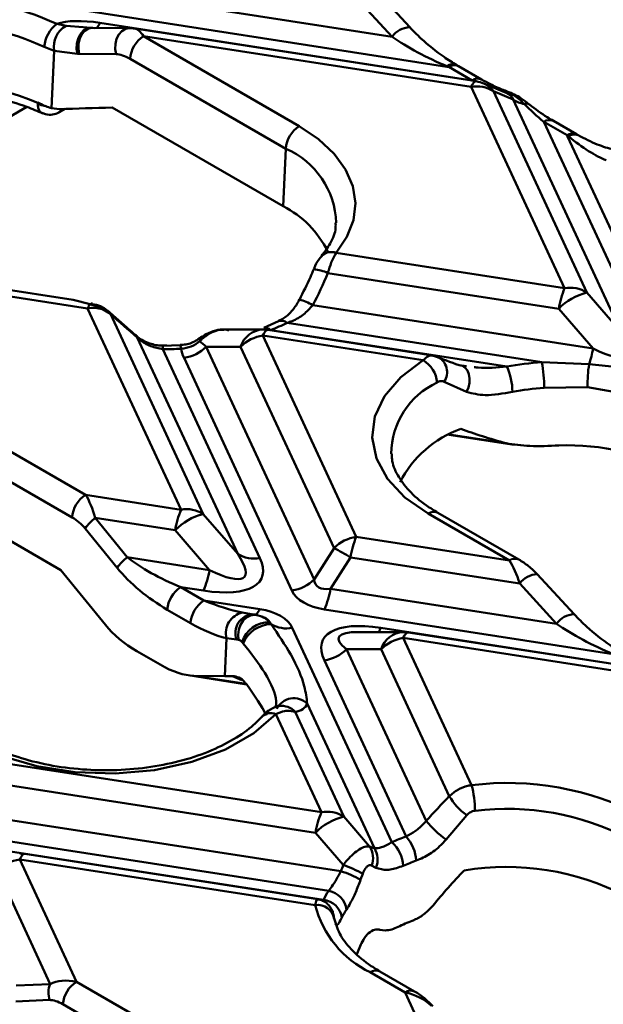
# Model space of a CAD drawing. Units: millimetres. Extents: x 8 to 418, y -29 to 291.
# Drawn here: x 355 to 363, y 186 to 199 of the extents above; entities that cross this region are included whole.
import ezdxf

# ---------------------------------------------------------------- set-up
doc = ezdxf.new("R2010")
doc.units = ezdxf.units.MM

msp = doc.modelspace()

# ---------------------------------------------------------------- linework, layer by layer
at = {"color": 7, "linetype": 'Continuous', "lineweight": 50}
for p, q in [((355.304236, 199.3411), (359.814038, 198.643507)), ((360.045157, 198.767628), (359.559639, 199.295805)), ((359.814038, 198.643507), (359.32852, 199.171684)), ((360.531908, 198.248851), (355.225802, 199.06962)), ((355.396798, 198.812563), (355.52007, 198.785422)), ((355.746027, 198.767971), (355.89078, 198.756792)), ((356.359821, 198.756777), (355.874303, 198.761752)), ((355.966479, 198.825724), (360.866236, 198.067811)), ((356.403259, 198.749669), (356.359821, 198.756777)), ((360.919644, 198.056161), (356.42665, 198.751154)), ((360.85413, 197.982573), (356.539641, 198.649954)), ((356.539641, 198.649954), (358.590087, 197.466256)), ((355.361776, 198.459391), (355.233514, 198.507894)), ((355.328255, 197.701447), (355.361776, 198.459391)), ((355.668827, 198.419301), (355.361776, 198.459391)), ((356.179702, 198.413613), (355.694183, 198.418588)), ((358.412544, 197.169206), (356.362097, 198.352904)), ((360.559823, 198.2447), (360.534666, 198.254902)), ((360.866236, 198.067811), (360.559823, 198.2447)), ((360.991941, 198.080259), (360.685527, 198.257148)), ((362.084402, 195.331992), (360.85413, 197.982573)), ((361.314084, 197.903471), (361.021014, 198.027371)), ((361.14685, 197.925355), (362.377121, 195.274775)), ((361.408436, 197.814765), (361.14685, 197.925355)), ((355.005011, 197.719245), (353.017399, 196.571821)), ((355.147351, 197.760534), (355.147583, 197.772176)), ((355.147583, 197.772176), (355.147951, 197.780546)), ((355.328255, 197.701447), (355.433046, 197.690493)), ((358.379022, 196.411221), (356.12741, 197.711049)), ((362.830203, 194.751615), (361.408436, 197.814765)), ((355.429967, 197.650087), (355.503737, 197.692673)), ((361.810037, 197.522967), (363.122923, 194.694397)), ((362.116451, 197.346078), (361.810037, 197.522967)), ((362.242155, 197.358526), (361.935741, 197.535415)), ((362.133935, 197.331664), (362.116451, 197.346078)), ((363.545408, 194.266813), (362.123642, 197.329963)), ((358.379022, 196.411221), (358.412544, 197.169206)), ((355.803367, 195.066829), (351.21193, 195.77705)), ((355.612718, 195.180042), (351.277444, 195.850638)), ((359.074454, 195.797582), (362.084402, 195.331992)), ((362.005968, 195.060512), (358.966645, 195.530646)), ((362.377121, 195.274775), (362.830203, 194.751615)), ((355.835241, 195.120742), (355.612703, 195.179909)), ((358.767365, 195.108396), (362.459049, 194.537352)), ((351.548546, 195.051822), (355.777371, 192.610573)), ((357.033639, 192.416249), (355.803367, 195.066829)), ((356.103157, 194.994378), (356.001316, 195.054848)), ((356.319021, 194.815638), (356.100225, 195.008988)), ((356.103157, 194.994378), (357.326359, 192.359031)), ((362.459049, 194.537352), (362.005968, 195.060512)), ((358.318721, 194.896858), (358.121782, 194.809553)), ((361.786414, 194.357785), (358.430418, 194.876904)), ((355.599828, 192.313523), (351.371003, 194.754772)), ((358.11136, 194.788439), (357.59734, 194.788391)), ((360.344328, 194.448139), (358.176914, 194.783402)), ((358.214193, 194.781025), (361.321807, 194.300328)), ((357.77944, 191.835872), (356.457612, 194.683708)), ((358.1114, 194.709814), (359.341672, 192.059234)), ((360.221014, 194.383491), (358.1114, 194.709814)), ((356.795455, 194.529273), (358.07216, 191.778654)), ((357.021082, 194.581131), (356.796018, 194.575399)), ((357.81868, 194.562038), (357.365599, 194.561996)), ((357.365599, 194.561996), (358.787365, 191.498846)), ((359.048952, 191.911458), (357.81868, 194.562038)), ((358.494646, 191.35107), (357.072879, 194.41422)), ((360.416185, 194.4235), (360.345469, 194.447062)), ((361.786414, 194.357785), (362.406381, 194.330954)), ((362.406381, 194.330954), (362.944008, 194.277026)), ((360.695916, 194.318524), (360.794176, 194.306155)), ((360.792678, 193.965729), (360.498875, 194.101015)), ((362.386555, 194.031042), (361.815387, 194.019249)), ((362.856456, 193.946618), (362.386555, 194.031042)), ((351.452005, 193.930674), (355.451781, 191.621652)), ((360.558035, 193.401559), (361.4181, 193.268521)), ((355.777371, 192.610573), (357.033639, 192.416249)), ((355.903246, 192.30749), (356.323892, 191.789347)), ((356.955205, 192.144769), (355.903246, 192.30749)), ((357.326359, 192.359031), (357.77944, 191.835872)), ((361.356338, 191.747598), (360.289277, 192.363599)), ((361.482042, 191.760045), (360.414981, 192.376047)), ((356.192363, 191.651565), (355.771718, 192.169708)), ((357.408287, 191.621609), (356.955205, 192.144769)), ((359.341672, 192.059234), (361.356338, 191.747598)), ((358.787365, 191.498846), (359.048952, 191.911458)), ((356.323892, 191.789347), (357.408287, 191.621609)), ((359.263238, 191.787754), (359.001651, 191.375142)), ((361.492719, 191.442889), (359.263238, 191.787754)), ((355.451781, 191.621652), (356.037238, 190.900499)), ((362.209357, 191.038833), (361.723838, 191.56701)), ((361.72472, 191.56597), (361.723838, 191.56701)), ((357.029742, 191.396551), (357.335761, 191.21989)), ((357.329853, 191.350129), (357.029742, 191.396551)), ((359.001651, 191.375142), (361.978237, 190.914712)), ((361.978237, 190.914712), (361.492719, 191.442889)), ((357.335761, 191.21989), (358.070529, 191.106233)), ((357.158218, 190.922839), (356.852199, 191.099501)), ((362.724416, 190.515677), (358.923217, 191.103661)), ((357.840251, 191.061665), (357.98281, 191.037443)), ((357.976703, 191.038112), (357.982808, 191.037489)), ((358.097006, 191.009565), (358.031434, 191.027445)), ((358.112029, 191.004748), (358.097662, 191.010822)), ((358.201795, 190.933165), (358.218993, 190.907772)), ((358.499101, 190.858824), (359.808401, 188.037981)), ((359.663894, 190.859766), (363.030436, 190.339016)), ((357.60927, 190.22483), (357.631276, 190.722432)), ((357.764559, 190.704885), (357.631276, 190.722432)), ((357.789472, 190.70338), (357.764559, 190.704885)), ((359.960067, 190.80546), (359.374332, 190.805405)), ((359.960108, 190.726835), (360.859573, 188.788966)), ((364.282807, 190.058183), (359.960108, 190.726835)), ((364.176741, 190.158312), (360.025622, 190.800423)), ((357.852818, 190.65572), (357.840163, 190.671503)), ((359.667388, 190.579059), (359.214306, 190.579016)), ((359.214306, 190.579016), (360.263202, 188.319205)), ((360.565703, 188.643669), (359.667388, 190.579059)), ((356.453101, 190.552559), (356.75912, 190.375897)), ((359.997686, 188.112819), (358.921586, 190.431241)), ((357.125472, 190.235506), (357.895598, 190.11638)), ((357.60927, 190.22483), (357.2004, 190.229019)), ((359.57949, 187.957725), (358.695189, 189.862921)), ((358.093425, 189.686186), (358.096189, 189.689308)), ((358.882346, 188.43327), (358.28245, 189.725726)), ((358.5357, 189.753546), (359.175066, 188.376052)), ((354.290909, 189.143491), (358.882346, 188.43327)), ((358.803912, 188.161789), (354.212475, 188.87201)), ((353.950888, 188.459398), (359.139296, 187.656836)), ((359.175066, 188.376052), (359.516512, 187.981794)), ((360.794545, 188.394659), (360.52275, 188.07555)), ((358.978041, 187.398167), (353.872454, 188.187918)), ((359.170632, 187.738349), (358.803912, 188.161789)), ((354.613131, 187.944022), (358.910225, 187.279332)), ((358.831416, 187.288133), (354.974859, 187.88468)), ((354.909345, 187.811091), (355.656785, 186.200757)), ((358.79937, 187.209368), (354.909345, 187.811091)), ((359.598544, 187.702503), (359.541555, 187.73077)), ((355.309321, 186.170926), (354.616625, 187.663316)), ((359.42632, 187.623319), (359.398393, 187.544876)), ((359.719842, 186.875421), (359.65104, 186.884188)), ((359.383987, 186.647981), (359.34802, 186.565081)), ((359.983614, 186.060625), (359.526051, 186.324771)), ((360.109318, 186.073073), (359.651755, 186.337218)), ((354.86493, 186.152159), (355.309321, 186.170926)), ((355.656785, 186.200757), (357.94157, 184.881778)), ((360.548006, 184.844662), (359.983614, 186.060625)), ((355.303506, 185.960571), (354.859116, 185.941803)), ((357.764027, 184.584728), (355.479242, 185.903706))]:
    msp.add_line(p, q, dxfattribs=at)
at = {"color": 8, "linetype": 'Continuous', "lineweight": 50}
for p, q in [((355.52007, 198.785422), (355.746027, 198.767971)), ((361.229195, 197.939359), (361.232512, 197.942255)), ((360.565438, 193.405517), (361.313127, 193.289862)), ((357.2004, 190.229019), (357.8909, 190.12221)), ((357.836238, 190.172448), (357.711658, 190.225116)), ((358.902761, 187.264635), (358.910225, 187.279332))]:
    msp.add_line(p, q, dxfattribs=at)
at = {"color": 8, "linetype": 'Continuous', "lineweight": 50, "flags": 128}
for points in [[(355.857679, 198.762224), (355.840328, 198.761936), (355.790311, 198.748976), (355.74434, 198.718848), (355.70573, 198.673726), (355.67727, 198.616865), (355.661011, 198.552369), (355.658127, 198.484891), (355.668827, 198.419301)], [(355.874303, 198.761752), (355.866288, 198.761611), (355.815238, 198.749987), (355.768367, 198.720632), (355.729143, 198.675717), (355.700469, 198.618567), (355.684466, 198.553408), (355.682318, 198.485063), (355.694183, 198.418588)], [(356.359821, 198.756777), (356.351807, 198.756636), (356.300756, 198.745012), (356.253885, 198.715657), (356.214661, 198.670743), (356.185987, 198.613592), (356.169984, 198.548433), (356.167836, 198.480088), (356.179702, 198.413613)], [(360.85413, 197.982573), (360.865002, 198.004312), (360.87577, 198.022471), (360.886329, 198.036876), (360.896578, 198.047388), (360.906418, 198.053905), (360.915755, 198.056366), (360.919644, 198.056161)], [(356.100147, 195.009058), (356.103147, 195.003587), (356.103157, 194.994378)], [(358.1114, 194.709814), (358.122273, 194.731553), (358.13304, 194.749712), (358.143599, 194.764117), (358.153848, 194.774629), (358.163689, 194.781147), (358.173025, 194.783607), (358.176914, 194.783402)], [(358.004328, 191.032764), (358.006462, 191.032477), (358.014665, 191.033497), (358.023299, 191.037785), (358.0323, 191.045309), (358.041595, 191.056011), (358.051115, 191.069807), (358.060784, 191.086591), (358.070529, 191.106233)], [(357.789472, 190.70338), (357.783862, 190.769885), (357.793013, 190.837436), (357.816251, 190.90106), (357.851864, 190.956068), (357.897228, 190.998409), (357.949003, 191.024964), (358.003374, 191.033777), (358.032312, 191.030894)], [(359.960108, 190.726835), (359.97098, 190.748574), (359.981748, 190.766733), (359.992307, 190.781138), (360.002556, 190.79165), (360.012396, 190.798167), (360.021733, 190.800628), (360.025622, 190.800423)], [(354.909345, 187.811091), (354.920217, 187.83283), (354.930985, 187.85099), (354.941544, 187.865395), (354.951793, 187.875907), (354.961633, 187.882424), (354.97097, 187.884884), (354.974859, 187.88468)]]:
    msp.add_lwpolyline(points, dxfattribs=at)
at = {"color": 7, "linetype": 'Continuous', "lineweight": 50, "flags": 128}
for points in [[(358.590087, 197.466256), (358.844017, 197.295009), (359.049158, 197.103204), (359.200604, 196.895429), (359.29473, 196.676656), (359.329283, 196.45212), (359.303438, 196.227195), (359.217812, 196.007261), (359.074454, 195.797582)], [(356.448469, 194.70376), (356.454173, 194.69642), (356.457612, 194.683708)], [(360.289277, 192.363599), (359.982211, 192.578527), (359.751608, 192.823261), (359.605897, 193.088857), (359.550404, 193.365608), (359.587156, 193.643397), (359.714811, 193.912072), (359.928703, 194.161813), (360.221014, 194.383491)], [(360.417718, 194.428227), (360.416615, 194.428662), (360.370679, 194.438959)], [(360.792678, 193.965729), (360.817181, 194.023413), (360.831238, 194.084269), (360.833971, 194.144497), (360.82521, 194.200337), (360.805501, 194.2483), (360.776075, 194.285393), (360.73877, 194.309298), (360.695916, 194.318524)], [(358.28245, 189.725726), (357.993061, 189.472409), (357.61907, 189.259181), (357.176692, 189.09529), (356.68511, 188.98784), (356.165639, 188.941492), (355.640802, 188.958254), (355.133357, 189.0374), (354.665307, 189.175498), (354.256946, 189.36656)]]:
    msp.add_lwpolyline(points, dxfattribs=at)
at = {"color": 7, "linetype": 'Continuous', "lineweight": 50}
for centre, radius, start, end in [((353.8334, 195.452677), 3.705812, 65.0468362, 90.2767858), ((353.827488, 195.486216), 3.332783, 65.0468362, 90.2767858), ((355.650353, 198.480583), 0.417732, 127.3713531, 176.2513748), ((355.675168, 198.508676), 0.317244, 119.2677002, 188.9373132), ((356.750075, 198.322597), 0.389159, 122.7340804, 175.5335086), ((360.085142, 198.456164), 0.492522, 335.1072815, 335.8808149), ((353.770596, 194.545645), 3.508076, 66.8886606, 100.6829624), ((360.927992, 197.583073), 0.40627, 57.4048208, 100.4749146), ((360.85413, 197.632627), 0.428571, 67.0829889, 81.2069611), ((361.60901, 198.11201), 0.358587, 235.9894359, 260.7877954), ((358.800522, 197.1389), 0.389159, 122.7340804, 175.5335086), ((362.045709, 197.83373), 0.509759, 278.7939466, 279.9665859), ((357.790509, 195.247986), 1.303635, 25.9814186, 63.1639005), ((363.219394, 194.857009), 1.230372, 157.2911417, 170.4795426), ((362.564222, 194.522077), 0.775604, 103.9593, 136.0353235), ((362.158264, 194.932493), 0.40627, 57.4048208, 100.4749146), ((356.037238, 194.964939), 0.255102, 142.3564934, 156.4586921), ((355.86146, 195.090074), 0.040347, 79.7401709, 130.5282665), ((355.87605, 194.626458), 0.44633, 73.700502, 99.3721054), ((357.180323, 197.404361), 2.819713, 291.5096504, 296.3172627), ((358.1114, 194.359868), 0.428571, 81.2069611, 90.0053762), ((358.193976, 194.182442), 0.533797, 98.8990865, 134.6736032), ((356.805237, 198.839771), 4.310509, 269.8699754, 273.0483543), ((356.990303, 194.941591), 0.533797, 278.8990865, 314.6736032), ((360.973234, 194.806584), 1.510011, 341.6401535, 349.7293867), ((360.02985, 194.058738), 0.376839, 4.8373246, 59.5170142), ((362.05962, 190.241465), 4.125377, 93.7972281, 100.3026379), ((359.704596, 194.009114), 2.110815, 0.2750946, 9.5078772), ((364.090326, 194.069023), 1.704194, 171.1586973, 181.2770479), ((360.569351, 193.954061), 0.828306, 0.9348462, 24.7110685), ((362.061091, 190.317279), 3.710114, 93.7972281, 100.3026379), ((361.197181, 192.125068), 1.436864, 109.4936468, 152.9428947), ((362.127944, 190.064994), 3.198615, 62.0537859, 92.1830052), ((355.987805, 192.283217), 0.389159, 122.7340804, 175.5335086), ((358.168631, 191.941266), 1.230372, 157.2911417, 170.4795426), ((357.107501, 192.01675), 0.40627, 57.4048208, 100.4749146), ((356.324295, 191.773881), 0.679721, 128.2754959, 144.3848873), ((357.51346, 191.606333), 0.775604, 103.9593, 136.0353235), ((359.424248, 191.531862), 0.533797, 98.8990865, 134.6736032), ((360.476664, 191.58425), 1.230372, 157.2911417, 170.4795426), ((357.265948, 188.57542), 3.782626, 58.1284382, 61.8769384), ((356.74494, 191.255739), 0.679721, 128.2754959, 144.3848873), ((357.998298, 192.178153), 0.40627, 237.4048208, 280.4749146), ((356.194861, 191.825112), 1.230372, 337.2911417, 350.4795426), ((358.41207, 191.878442), 0.533797, 278.8990865, 314.6736032), ((357.240176, 191.069194), 0.389159, 122.7340804, 175.5335086), ((357.788225, 191.578645), 1.230372, 337.2911417, 350.4795426), ((357.546196, 190.892533), 0.389159, 122.7340804, 175.5335086), ((357.903957, 190.788438), 0.280555, 103.1245475, 193.6074357), ((358.190215, 190.568439), 0.364909, 88.1815697, 163.5941891), ((358.226806, 190.50441), 0.403438, 91.1096887, 157.9724439), ((358.425628, 191.264314), 0.412093, 239.9053885, 280.2702456), ((360.042683, 190.199463), 0.533797, 98.8990865, 134.6736032), ((359.960108, 190.376889), 0.428571, 81.2069611, 90.0053762), ((358.839011, 190.958612), 0.533797, 278.8990865, 314.6736032), ((361.33096, 185.000836), 3.817347, 62.4602021, 97.0933001), ((359.53392, 188.440847), 1.3706, 0.4577889, 14.7137568), ((361.26522, 189.056871), 0.812441, 210.5702192, 234.5962638), ((360.017338, 187.958286), 1.230372, 157.2911417, 170.4795426), ((359.362167, 187.623354), 0.775604, 103.9593, 136.0353235), ((358.956208, 188.03377), 0.40627, 57.4048208, 100.4749146), ((361.328975, 185.040459), 3.437649, 62.4602021, 97.0933001), ((361.161334, 189.015855), 1.136645, 217.7994838, 235.8185888), ((361.011427, 185.271983), 3.016292, 109.6387435, 113.5058651), ((359.630376, 187.773626), 0.499968, 2.4538491, 42.7209238), ((359.299881, 187.833422), 0.262571, 336.9865098, 34.4076318), ((359.514728, 187.702815), 0.445623, 3.2047962, 48.7751003), ((354.909345, 187.461145), 0.428571, 81.2069611, 90.0053762), ((359.360035, 187.813018), 0.262869, 335.1390321, 33.4004521), ((354.991921, 187.28372), 0.533797, 98.8990865, 134.6736032), ((358.653761, 186.247769), 1.577652, 60.6798305, 70.8755655), ((361.041583, 185.240157), 2.71267, 109.6387435, 113.5058651), ((358.681693, 186.242069), 1.486931, 61.1839245, 72.0763035), ((361.316703, 184.303183), 3.409475, 62.6159458, 99.3426997), ((359.886925, 186.800724), 1.087662, 146.6816153, 153.8939668), ((358.922631, 187.110154), 0.293294, 8.2652889, 79.1101212), ((358.833274, 186.993067), 0.218941, 9.5300796, 98.9083156), ((360.118376, 187.552131), 1.362815, 194.5669804, 244.2380182), ((358.876399, 187.002587), 0.278804, 8.8424411, 83.0313464), ((360.030274, 186.615013), 0.978178, 146.6816153, 153.8939668), ((360.988421, 184.674373), 2.501543, 111.3210066, 115.9775253), ((355.608254, 186.057406), 0.319763, 159.2056228, 197.6278366), ((355.867219, 185.8734), 0.389159, 122.7340804, 175.5335086)]:
    msp.add_arc(centre, radius, start, end, dxfattribs=at)
at = {"color": 8, "linetype": 'Continuous', "lineweight": 50}
for centre, radius, start, end in [((355.787964, 198.896204), 0.191924, 315.3137896, 338.4551677), ((360.053764, 198.474343), 0.293403, 91.6793335, 144.7910041), ((360.61162, 198.154954), 0.126141, 65.3911505, 127.5943105), ((360.633261, 198.144023), 0.124616, 65.2021004, 126.108358), ((360.939916, 197.966431), 0.125326, 66.3039471, 126.0084531), ((360.904109, 197.754554), 0.29681, 35.1315854, 66.8042484), ((361.252632, 197.819999), 0.123901, 69.9570787, 99.3452306), ((355.292248, 198.085001), 0.355351, 245.9358866, 262.0217359), ((361.5782, 197.68736), 0.075526, 57.4929696, 110.6184072), ((361.883475, 197.422289), 0.124616, 65.2021004, 126.108358), ((362.189906, 197.24535), 0.124666, 65.2817099, 126.1011949), ((362.211373, 197.229019), 0.12858, 66.9580615, 127.0320621), ((357.976294, 196.158279), 1.101039, 1.7884393, 66.6580815), ((359.011323, 195.629361), 0.179677, 69.4295181, 135.9637196), ((358.754843, 195.114672), 0.466792, 63.0160321, 86.8683092), ((358.466397, 194.628455), 0.566502, 57.9084251, 77.2242534), ((356.067384, 195.019577), 0.074894, 135.1966466, 151.9040847), ((358.357317, 194.790362), 0.113283, 49.8126442, 109.8792388), ((358.128736, 194.463596), 0.325308, 93.061833, 162.3853968), ((358.144141, 194.718097), 0.094165, 41.933457, 103.6682163), ((357.319881, 194.656498), 0.040226, 149.4111693, 209.9944559), ((358.107846, 194.536389), 1.31241, 178.2967476, 180.3106798), ((356.964321, 194.539997), 0.070297, 356.218829, 35.8052225), ((360.305877, 194.226817), 0.230379, 326.9024526, 60.9569735), ((360.843818, 193.145943), 1.041381, 114.9007623, 179.6338872), ((360.362715, 192.262921), 0.124616, 65.2021004, 126.108358), ((361.429786, 191.64689), 0.124647, 65.2503924, 126.1040138), ((361.732487, 191.273668), 0.293469, 91.6887473, 144.7867708), ((357.997272, 190.790874), 0.248092, 94.755894, 200.2796025), ((362.217963, 190.745547), 0.293403, 91.6793335, 144.7910041), ((359.448032, 190.951067), 0.234376, 321.5826062, 337.0733745), ((359.977443, 190.480617), 0.325308, 93.061833, 162.3853968), ((358.519479, 189.683828), 0.250895, 45.5463266, 154.2855855), ((358.359675, 189.597641), 0.235141, 41.5311837, 98.1890794), ((358.217693, 189.562399), 0.175696, 68.3720407, 133.7534321), ((359.599489, 186.224093), 0.124616, 65.2021004, 126.108358), ((360.057057, 185.959934), 0.12463, 65.2238822, 126.106399)]:
    msp.add_arc(centre, radius, start, end, dxfattribs=at)
at = {"color": 7, "linetype": 'Continuous', "lineweight": 50}
for centre, major_axis, ratio, start_param, end_param in [((356.666754, 197.992939), (1.464298, -0.66887), 0.36595142, 2.227630168, 2.762769878), ((356.521706, 198.302782), (-0.116427, 0.447459), 0.325056509, 6.143584138, 6.297145452), ((360.491371, 198.605068), (1.021032, -0.476094), 0.269206523, 4.11881783, 4.879348591), ((355.062865, 199.196233), (0.919326, -0.666534), 0.435806559, 5.698067757, 5.732362205), ((356.344163, 198.211033), (0.239488, -0.173635), 0.435806559, 1.805371388, 2.590769551), ((359.831633, 199.081636), (1.464298, -0.66887), 0.36595142, 5.369222821, 5.390671426), ((361.05501, 197.410108), (11.88729, 0.153618), 0.033693094, 1.997783579, 2.062984328), ((361.828484, 197.833169), (0.699465, -0.644046), 0.258735215, 4.550982088, 4.920606657), ((363.566224, 196.925703), (1.464298, -0.66887), 0.36595142, 3.524297635, 3.54574624), ((362.134503, 197.656508), (0.699465, -0.644046), 0.258735215, 4.94547406, 5.706004821), ((356.793845, 196.91326), (0.771615, 3.49794), 0.696951299, 4.329766233, 4.46357119), ((356.852733, 195.256621), (2.410054, -2.064894), 0.218147386, 4.586461124, 4.735299992), ((361.680341, 195.448603), (1.23989, -1.000109), 0.205563397, 5.544920814, 6.863036886), ((358.515461, 194.359906), (1.254941, -0.351338), 0.195439895, 3.401576169, 3.611791148), ((358.515461, 194.00996), (1.464298, -0.66887), 0.36595142, 3.377054552, 3.54574624), ((362.085024, 194.488383), (2.591002, -0.572456), 0.202232757, 4.034897885, 4.191830249), ((362.042995, 193.597239), (2.297831, -0.507683), 0.202232757, 4.142985817, 4.434141478), ((355.759436, 192.263402), (-0.116427, 0.447459), 0.325056509, 4.726349125, 5.511747289), ((355.581893, 192.171653), (0.239488, -0.173635), 0.435806559, 1.019973225, 1.805371388), ((357.098588, 191.735848), (1.020366, -0.435502), 0.306252176, 3.990012542, 4.775410705), ((356.629578, 192.182914), (1.464298, -0.66887), 0.36595142, 5.369222821, 6.687338893), ((356.629578, 192.53286), (1.23989, -1.000109), 0.205563397, 5.544920814, 6.863036886), ((361.374273, 191.394877), (-0.141146, 0.451765), 0.269186566, 4.734584477, 5.51998264), ((356.921045, 191.644099), (0.919326, -0.666534), 0.435806559, 4.161565878, 4.946964042), ((359.574957, 192.077258), (0.756982, 0.660356), 0.33167049, 2.893314744, 3.616048992), ((359.574957, 191.727312), (1.093638, 0.341774), 0.493481574, 3.206852329, 3.929586577), ((357.404607, 191.559187), (1.020366, -0.435502), 0.306252176, 4.775410705, 5.27950074), ((357.41879, 190.482583), (1.093638, 0.341774), 0.493481574, 0.065259675, 0.787993923), ((356.496491, 190.895793), (0.579407, -0.420085), 0.435806559, 4.161565878, 4.946964042), ((357.227064, 191.467438), (0.919326, -0.666534), 0.435806559, 4.946964042, 5.451054077), ((360.364169, 190.02698), (1.464298, -0.66887), 0.36595142, 2.227630168, 3.54574624), ((362.65557, 190.876273), (1.021032, -0.476094), 0.269206523, 4.11881783, 4.904215993), ((356.802511, 190.719132), (0.579407, -0.420085), 0.435806559, 4.946964042, 5.732362205), ((356.010386, 190.91899), (2.318283, -0.512202), 0.202232757, 5.517144513, 5.579936363), ((355.923489, 191.21196), (2.299167, -1.969888), 0.218147386, 0.488666559, 0.750374591), ((356.080343, 192.036816), (2.587979, -2.217337), 0.218147386, 6.098726295, 6.35112533), ((361.267062, 187.287386), (2.276985, 2.654959), 0.410194016, 1.406250874, 1.533704189), ((361.359359, 185.945897), (2.39553, -2.05245), 0.218147386, 2.574401849, 2.613041556), ((361.298543, 186.474333), (0.745391, 3.37906), 0.696951299, 1.344625569, 1.37015998), ((361.423916, 186.511055), (2.011928, 2.345904), 0.410194016, 1.425437496, 1.627689204), ((355.66159, 185.840457), (0.474167, -0.205577), 0.663617543, 1.860683502, 2.646081665), ((359.978808, 185.721032), (0.479683, -0.180623), 0.639701153, 1.012032483, 1.797430647), ((355.484047, 185.748709), (0.238172, -0.18754), 0.414972938, 1.90579582, 2.691193983)]:
    msp.add_ellipse(centre, major_axis=major_axis, ratio=ratio, start_param=start_param, end_param=end_param, dxfattribs=at)
at = {"color": 8, "linetype": 'Continuous', "lineweight": 50}
for centre, major_axis, ratio, start_param, end_param in [((356.521706, 198.302782), (-0.116427, 0.447459), 0.325056509, 5.511747289, 6.143584138), ((360.620845, 197.731251), (0.787696, 0.082587), 0.277950065, 0.004231358, 0.466408019), ((357.41879, 190.832529), (0.787696, 0.082587), 0.277950065, 0.083858881, 0.451016043), ((360.364169, 190.376927), (1.254941, -0.351338), 0.195439895, 2.532319915, 3.611791148)]:
    msp.add_ellipse(centre, major_axis=major_axis, ratio=ratio, start_param=start_param, end_param=end_param, dxfattribs=at)
at = {"color": 7, "linetype": 'Continuous', "lineweight": 50}
for points, knots in [([(355.874303, 198.761752), (355.872971, 198.761769), (355.867592, 198.761836), (355.862005, 198.762054), (355.8578, 198.762219)], [0, 0, 0, 0, 0.24750463, 1, 1, 1, 1]), ([(360.664187, 198.269615), (360.608548, 198.304321), (360.451092, 198.402537), (360.239815, 198.567885), (360.093571, 198.717949), (360.045157, 198.767628)], [0, 0, 0, 0, 0.267699931, 0.757571711, 1, 1, 1, 1]), ([(360.685525, 198.257191), (360.680574, 198.260011), (360.67351, 198.264035), (360.666323, 198.268424), (360.664172, 198.269738)], [0, 0, 0, 0, 0.700764247, 1, 1, 1, 1]), ([(361.294013, 197.936791), (361.270756, 197.945522), (361.174147, 197.981791), (361.070577, 198.037762), (360.991941, 198.080259)], [0, 0, 0, 0, 0.240739945, 1, 1, 1, 1]), ([(353.075158, 197.862586), (353.148958, 197.874757), (353.365039, 197.910396), (353.74028, 197.93309), (354.187216, 197.91251), (354.616328, 197.84186), (354.960202, 197.743122), (355.143989, 197.662997), (355.212676, 197.633052)], [0, 0, 0, 0, 0.101455558, 0.297056787, 0.493066172, 0.688816007, 0.883701326, 1, 1, 1, 1]), ([(361.326945, 197.92382), (361.321657, 197.926599), (361.309888, 197.932784), (361.30046, 197.935764), (361.295268, 197.937406)], [0, 0, 0, 0, 0.449324149, 1, 1, 1, 1]), ([(361.618068, 197.751036), (361.583017, 197.779407), (361.491505, 197.853475), (361.389735, 197.89698), (361.326945, 197.92382)], [0, 0, 0, 0, 0.383030463, 1, 1, 1, 1]), ([(355.328255, 197.701447), (355.277478, 197.717335), (355.218508, 197.735785), (355.156557, 197.775086), (355.147951, 197.780546)], [0, 0, 0, 0, 0.861076298, 1, 1, 1, 1]), ([(361.935741, 197.535415), (361.908884, 197.551239), (361.80413, 197.612961), (361.69843, 197.691699), (361.61983, 197.75025)], [0, 0, 0, 0, 0.2563876157, 1, 1, 1, 1]), ([(355.200058, 197.642757), (355.216784, 197.63478), (355.261145, 197.613625), (355.341064, 197.615921), (355.403412, 197.630727), (355.428277, 197.649674), (355.429774, 197.650816)], [0, 0, 0, 0, 0.229597467, 0.608925808, 0.976449108, 1, 1, 1, 1]), ([(362.263457, 197.346415), (362.258469, 197.349179), (362.251369, 197.353114), (362.244309, 197.357375), (362.242208, 197.358642)], [0, 0, 0, 0, 0.702489514, 1, 1, 1, 1]), ([(362.811623, 197.150659), (362.782626, 197.153476), (362.69799, 197.161697), (362.508482, 197.219489), (362.347639, 197.302783), (362.263437, 197.346387)], [0, 0, 0, 0, 0.198933364, 0.580639421, 1, 1, 1, 1]), ([(359.06856, 196.194343), (359.06953, 196.172042), (359.073424, 196.082543), (359.015494, 195.935936), (358.923188, 195.810149), (358.882306, 195.754439)], [0, 0, 0, 0, 0.156043025, 0.626217546, 1, 1, 1, 1]), ([(358.904226, 195.778496), (358.886157, 195.757487), (358.840363, 195.704243), (358.799643, 195.633394), (358.782423, 195.584454), (358.780968, 195.580319)], [0, 0, 0, 0, 0.373710226, 0.947093402, 1, 1, 1, 1]), ([(359.074454, 195.797582), (359.057671, 195.766746), (359.024153, 195.705162), (358.987706, 195.603568), (358.970467, 195.54388), (358.966645, 195.530646)], [0, 0, 0, 0, 0.43836588, 0.875475307, 1, 1, 1, 1]), ([(358.78034, 195.580756), (358.765912, 195.546467), (358.708783, 195.410689), (358.641727, 195.279145), (358.591605, 195.18082)], [0, 0, 0, 0, 0.252534336, 1, 1, 1, 1]), ([(356.001316, 195.054848), (355.961743, 195.075427), (355.907129, 195.103829), (355.850765, 195.11709), (355.835241, 195.120742)], [0, 0, 0, 0, 0.724579166, 1, 1, 1, 1]), ([(356.037091, 195.057807), (356.016023, 195.071243), (355.963697, 195.104613), (355.903293, 195.116289), (355.867209, 195.123264)], [0, 0, 0, 0, 0.4026190263, 1, 1, 1, 1]), ([(358.590675, 195.181347), (358.586785, 195.173424), (358.558573, 195.115971), (358.487139, 195.022527), (358.396348, 194.935629), (358.338297, 194.911585), (358.317843, 194.903114)], [0, 0, 0, 0, 0.057673189, 0.418202161, 0.795016773, 1, 1, 1, 1]), ([(358.767365, 195.108396), (358.728982, 195.065209), (358.650037, 194.976384), (358.527905, 194.909656), (358.45238, 194.884282), (358.430418, 194.876904)], [0, 0, 0, 0, 0.401597648, 0.825991092, 1, 1, 1, 1]), ([(356.099157, 195.007975), (356.087176, 195.019494), (356.061472, 195.044206), (356.029221, 195.059854), (356.012003, 195.068208)], [0, 0, 0, 0, 0.466102165, 1, 1, 1, 1]), ([(356.448515, 194.703722), (356.419128, 194.728566), (356.375995, 194.765031), (356.33279, 194.803407), (356.319021, 194.815638)], [0, 0, 0, 0, 0.68129236, 1, 1, 1, 1]), ([(357.597333, 194.783786), (357.579911, 194.784693), (357.529547, 194.787313), (357.429249, 194.750893), (357.34172, 194.693687), (357.294434, 194.645883), (357.285042, 194.636388)], [0, 0, 0, 0, 0.162305916, 0.46918656, 0.894575583, 1, 1, 1, 1]), ([(357.662531, 194.776977), (357.644478, 194.781616), (357.588478, 194.796004), (357.484332, 194.776518), (357.373158, 194.738616), (357.313043, 194.692005), (357.288883, 194.673271)], [0, 0, 0, 0, 0.140025156, 0.434365986, 0.772671076, 1, 1, 1, 1]), ([(356.848148, 194.578021), (356.819196, 194.576575), (356.734886, 194.572365), (356.594586, 194.608613), (356.481126, 194.666445), (356.443537, 194.709916), (356.439853, 194.714176)], [0, 0, 0, 0, 0.189965159, 0.553198487, 0.956213398, 1, 1, 1, 1]), ([(356.795455, 194.529273), (356.740621, 194.539443), (356.630358, 194.559894), (356.520318, 194.628323), (356.46809, 194.674453), (356.457612, 194.683708)], [0, 0, 0, 0, 0.441598866, 0.887976125, 1, 1, 1, 1]), ([(357.313486, 194.699121), (357.290708, 194.681963), (357.227742, 194.634532), (357.124095, 194.588087), (357.046292, 194.587549), (357.021101, 194.587374)], [0, 0, 0, 0, 0.277074568, 0.765938631, 1, 1, 1, 1]), ([(357.285042, 194.636388), (357.247318, 194.609149), (357.172118, 194.55485), (357.080248, 194.541843), (357.034465, 194.535361)], [0, 0, 0, 0, 0.501659839, 1, 1, 1, 1]), ([(360.498875, 194.101015), (360.486692, 194.104946), (360.461931, 194.112934), (360.428206, 194.103767), (360.409567, 194.092962), (360.405347, 194.090516)], [0, 0, 0, 0, 0.428365457, 0.870596943, 1, 1, 1, 1]), ([(361.397546, 193.967575), (361.272636, 193.945229), (361.045878, 193.904664), (360.871155, 193.946803), (360.792678, 193.965729)], [0, 0, 0, 0, 0.550853226, 1, 1, 1, 1]), ([(362.006104, 193.261288), (361.877473, 193.255378), (361.634073, 193.244193), (361.415968, 193.275228), (361.313127, 193.289862)], [0, 0, 0, 0, 0.528476783, 1, 1, 1, 1]), ([(360.414981, 192.376047), (360.364205, 192.407182), (360.216425, 192.497802), (360.023926, 192.666033), (359.875667, 192.874378), (359.807107, 193.035798), (359.810384, 193.127271), (359.81126, 193.151728)], [0, 0, 0, 0, 0.133701789, 0.389131526, 0.644685721, 0.905001522, 1, 1, 1, 1]), ([(361.72472, 191.565969), (361.707005, 191.584338), (361.670128, 191.622575), (361.586924, 191.693205), (361.524516, 191.732977), (361.482023, 191.760056)], [0, 0, 0, 0, 0.227818222, 0.474242071, 1, 1, 1, 1]), ([(358.034255, 191.028918), (358.025569, 191.031092), (358.001063, 191.037222), (357.981036, 191.038142), (357.968108, 191.038736)], [0, 0, 0, 0, 0.354462861, 1, 1, 1, 1]), ([(362.85012, 190.528125), (362.794359, 190.562171), (362.636485, 190.65856), (362.417572, 190.826628), (362.264227, 190.982912), (362.209357, 191.038833)], [0, 0, 0, 0, 0.2596353583, 0.7350821168, 1, 1, 1, 1]), ([(358.218993, 190.907772), (358.31225, 190.77274), (358.513092, 190.481928), (358.663429, 190.12159), (358.686136, 189.936654), (358.695189, 189.862921)], [0, 0, 0, 0, 0.342631613, 0.73790958, 1, 1, 1, 1]), ([(357.840163, 190.671503), (357.83271, 190.679171), (357.816146, 190.696212), (357.798938, 190.700836), (357.789472, 190.70338)], [0, 0, 0, 0, 0.449911618, 1, 1, 1, 1]), ([(357.711658, 190.225116), (357.73955, 190.2215), (357.795422, 190.214256), (357.859475, 190.162915), (357.890764, 190.122707), (357.898212, 190.113136)], [0, 0, 0, 0, 0.431679506, 0.864720482, 1, 1, 1, 1]), ([(358.326567, 189.829186), (358.324218, 189.829251), (358.297276, 189.829989), (358.247639, 189.807984), (358.178732, 189.769099), (358.131007, 189.730458), (358.102757, 189.693786), (358.095404, 189.68424)], [0, 0, 0, 0, 0.022256128, 0.255291352, 0.521875444, 0.875542431, 1, 1, 1, 1]), ([(358.33178, 189.831283), (358.331979, 189.831437), (358.335837, 189.834423), (358.330378, 189.832273), (358.3252, 189.830233)], [0, 0, 0, 0, 0.0516470651, 1, 1, 1, 1]), ([(358.095472, 189.688517), (358.061642, 189.653469), (357.961761, 189.549991), (357.735921, 189.388402), (357.401935, 189.223646), (357.012302, 189.09655), (356.583566, 189.013408), (356.132083, 188.978471), (355.676465, 188.993705), (355.235468, 189.058376), (354.828539, 189.169365), (354.551012, 189.285322), (354.414899, 189.361063), (354.38265, 189.379008)], [0, 0, 0, 0, 0.052003116, 0.153536551, 0.254918179, 0.356375837, 0.45825627, 0.560496518, 0.662903172, 0.765225953, 0.867175958, 0.968530046, 1, 1, 1, 1]), ([(358.5357, 189.753546), (358.501988, 189.762081), (358.459231, 189.772906), (358.372197, 189.761187), (358.321455, 189.741138), (358.28245, 189.725726)], [0, 0, 0, 0, 0.462974216, 0.587185464, 1, 1, 1, 1]), ([(360.565703, 188.643669), (360.601541, 188.674149), (360.673188, 188.735084), (360.781214, 188.775962), (360.843545, 188.786306), (360.859573, 188.788966)], [0, 0, 0, 0, 0.426428199, 0.852508137, 1, 1, 1, 1]), ([(360.904476, 188.451798), (360.898436, 188.450944), (360.874823, 188.447607), (360.833733, 188.431458), (360.807732, 188.407042), (360.794545, 188.394659)], [0, 0, 0, 0, 0.144849489, 0.566292772, 1, 1, 1, 1]), ([(359.997686, 188.112819), (360.037822, 188.135003), (360.117149, 188.17885), (360.209536, 188.25718), (360.252641, 188.306999), (360.263202, 188.319205)], [0, 0, 0, 0, 0.436052747, 0.861834867, 1, 1, 1, 1]), ([(359.170632, 187.738349), (359.187723, 187.760197), (359.229557, 187.813674), (359.302104, 187.886496), (359.382744, 187.947311), (359.458641, 187.983639), (359.497295, 187.982407), (359.516512, 187.981794)], [0, 0, 0, 0, 0.146952788, 0.359701909, 0.567548725, 0.785004814, 1, 1, 1, 1]), ([(359.57949, 187.957725), (359.609085, 187.958272), (359.67123, 187.959423), (359.76125, 188.010978), (359.808401, 188.037981)], [0, 0, 0, 0, 0.476225823, 1, 1, 1, 1]), ([(360.52275, 188.07555), (360.507377, 188.05755), (360.446193, 187.98591), (360.313429, 187.875528), (360.190569, 187.821646), (360.129886, 187.795032)], [0, 0, 0, 0, 0.145169213, 0.577783092, 1, 1, 1, 1]), ([(359.541555, 187.73077), (359.533368, 187.733119), (359.517181, 187.737762), (359.488757, 187.724068), (359.461956, 187.695782), (359.440918, 187.660206), (359.430654, 187.634272), (359.42632, 187.623319)], [0, 0, 0, 0, 0.21246352, 0.420072234, 0.62186302, 0.840307151, 1, 1, 1, 1]), ([(359.959654, 187.727728), (359.900691, 187.706728), (359.827514, 187.680666), (359.703805, 187.669046), (359.646164, 187.687367), (359.598544, 187.702503)], [0, 0, 0, 0, 0.4190237029, 0.5200369463, 1, 1, 1, 1]), ([(358.978041, 187.398167), (358.991533, 187.416318), (359.023294, 187.459044), (359.0814, 187.546998), (359.12021, 187.620625), (359.139296, 187.656836)], [0, 0, 0, 0, 0.272913983, 0.642418238, 1, 1, 1, 1]), ([(359.398393, 187.544876), (359.377389, 187.489131), (359.335149, 187.377026), (359.267812, 187.241684), (359.229231, 187.178919), (359.212879, 187.152317)], [0, 0, 0, 0, 0.363005275, 0.730021719, 1, 1, 1, 1]), ([(359.049277, 187.034491), (359.047279, 187.045935), (359.043647, 187.066731), (359.04111, 187.080956), (359.037085, 187.099594), (359.028469, 187.129716), (359.008493, 187.173156), (358.965833, 187.226586), (358.905049, 187.271251), (358.853992, 187.281107), (358.831272, 187.285493)], [0, 0, 0, 0, 0.134531928, 0.24446058, 0.292824057, 0.348542408, 0.478420377, 0.631197309, 0.835880911, 1, 1, 1, 1]), ([(360.348795, 187.201608), (360.314691, 187.165439), (360.246497, 187.093117), (360.14791, 187.033726), (360.09293, 187.010612), (360.078878, 187.004705)], [0, 0, 0, 0, 0.426844106, 0.853511739, 1, 1, 1, 1]), ([(359.651755, 186.337218), (359.600929, 186.368357), (359.453005, 186.458985), (359.262353, 186.627111), (359.10428, 186.838625), (359.066493, 186.976394), (359.047067, 187.047223)], [0, 0, 0, 0, 0.146108273, 0.425239899, 0.704507531, 1, 1, 1, 1]), ([(359.151889, 187.045444), (359.145885, 187.033532), (359.121619, 186.985387), (359.087859, 186.935755), (359.072576, 186.953822), (359.064826, 186.962984)], [0, 0, 0, 0, 0.1394523993, 0.5635871076, 1, 1, 1, 1]), ([(359.383987, 186.647981), (359.395737, 186.675494), (359.423892, 186.741419), (359.483747, 186.828162), (359.558752, 186.884081), (359.616234, 186.892802), (359.644195, 186.885882), (359.65104, 186.884188)], [0, 0, 0, 0, 0.184077816, 0.441073842, 0.699490455, 0.926431422, 1, 1, 1, 1]), ([(359.892699, 186.923174), (359.864674, 186.910816), (359.803176, 186.883695), (359.749214, 186.878337), (359.719842, 186.875421)], [0, 0, 0, 0, 0.455689261, 1, 1, 1, 1]), ([(360.347526, 185.880452), (360.311575, 185.916853), (360.234071, 185.995327), (360.152872, 186.045931), (360.109337, 186.073061)], [0, 0, 0, 0, 0.463859089, 1, 1, 1, 1])]:
    msp.add_open_spline(points, degree=3, knots=knots, dxfattribs=at)
msp.add_open_spline([(361.551604, 197.758048), (361.509207, 197.80092), (361.424412, 197.886664), (361.296479, 197.923725), (361.232512, 197.942255)], degree=3, dxfattribs=at)
at = {"color": 8, "linetype": 'Continuous', "lineweight": 50}
for points, knots in [([(355.199075, 197.640426), (355.188264, 197.64766), (355.16812, 197.661138), (355.150819, 197.704532), (355.148528, 197.74153), (355.147351, 197.760534)], [0, 0, 0, 0, 0.360411663, 0.671482953, 1, 1, 1, 1]), ([(360.221014, 194.383491), (360.244423, 194.405226), (360.275012, 194.433626), (360.316556, 194.449683), (360.333048, 194.445136), (360.343438, 194.442271)], [0, 0, 0, 0, 0.5468127668, 0.7145083701, 1, 1, 1, 1]), ([(360.893393, 194.293666), (360.911397, 194.291182), (361.043573, 194.272952), (361.192857, 194.28764), (361.321807, 194.300328)], [0, 0, 0, 0, 0.136215052, 1, 1, 1, 1]), ([(358.096447, 191.006781), (358.111339, 191.001426), (358.150115, 190.987483), (358.182096, 190.953869), (358.201795, 190.933165)], [0, 0, 0, 0, 0.384066988, 1, 1, 1, 1]), ([(358.279628, 189.806978), (358.283378, 189.83514), (358.29772, 189.942842), (358.173965, 190.243798), (357.955626, 190.523853), (357.852818, 190.65572)], [0, 0, 0, 0, 0.157788946, 0.603432878, 1, 1, 1, 1]), ([(358.79937, 187.209368), (358.805009, 187.235131), (358.81528, 187.282056), (358.82602, 187.283344), (358.830863, 187.283926)], [0, 0, 0, 0, 0.5490399645, 1, 1, 1, 1])]:
    msp.add_open_spline(points, degree=3, knots=knots, dxfattribs=at)

doc.saveas('drawing.dxf')
